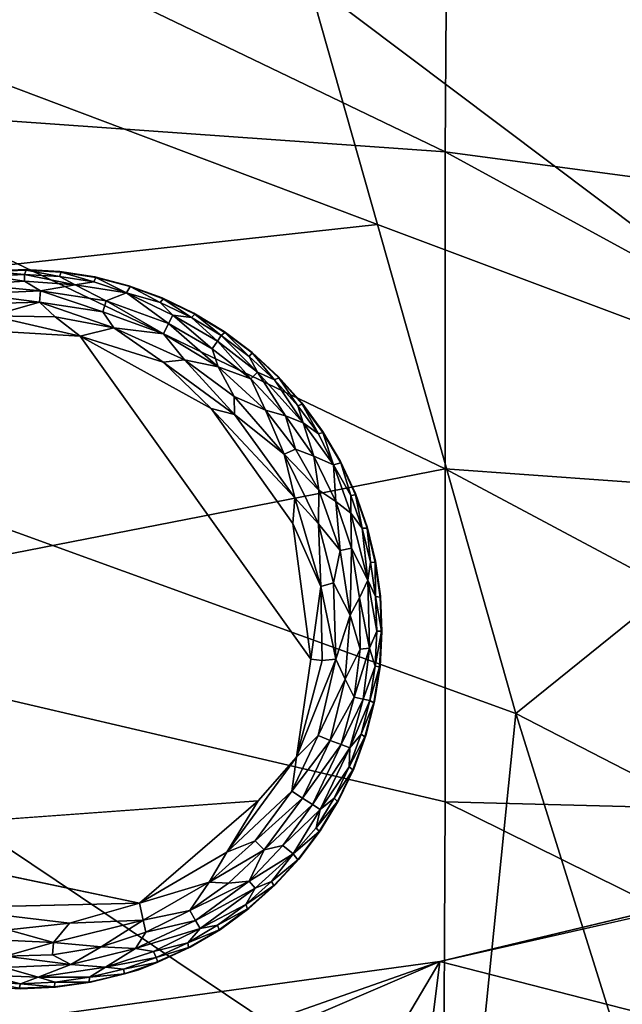
# Model space of a CAD drawing. Units: inches. Extents: x -18.6 to 18.8, y -34 to 22.9.
# Drawn here: x 11.8 to 13.8, y 11.5 to 14.7 of the extents above; entities that cross this region are included whole.
import ezdxf

# ---------------------------------------------------------------- set-up
doc = ezdxf.new("R2010")
doc.units = ezdxf.units.IN
doc.header["$MEASUREMENT"] = 0
doc.layers.add('SEAT-FABRIC', color=5, linetype='Continuous')
doc.layers.add('SEAT-LEG', color=5, linetype='Continuous')

msp = doc.modelspace()

# ---------------------------------------------------------------- linework, layer by layer
at = {"layer": 'SEAT-FABRIC'}
for points in [[(12.9778, 14.0575, 0.7471), (9.923, 13.723, 0.6451), (9.0108, 15.553, 0.7669)], [(9.0108, 15.553, 0.7669), (12.7508, 14.8572, 0.8798), (12.9778, 14.0575, 0.7471)], [(10.6491, 14.476, 27.4819), (13.2001, 14.2963, 26.9893), (10.6525, 15.5212, 27.2396)], [(13.2001, 14.2963, 26.9893), (13.2067, 15.2513, 26.7577), (10.6525, 15.5212, 27.2396)], [(13.2067, 15.2513, 26.7577), (13.2001, 14.2963, 26.9893), (15.3645, 14.0066, 26.3241)], [(15.3645, 14.0066, 26.3241), (15.3927, 14.7976, 26.1143), (13.2067, 15.2513, 26.7577)], [(14.5516, 14.7486, 1.3168), (14.6479, 13.4314, 0.8739), (12.7508, 14.8572, 0.8798)], [(14.6479, 13.4314, 0.8739), (12.9778, 14.0575, 0.7471), (12.7508, 14.8572, 0.8798)], [(10.6491, 14.476, 27.4819), (10.6474, 12.7566, 27.6647), (13.1997, 13.2548, 27.1303)], [(13.2001, 14.2963, 26.9893), (10.6491, 14.476, 27.4819), (13.1997, 13.2548, 27.1303)], [(13.1997, 13.2548, 27.1303), (15.3984, 13.0974, 26.4433), (13.2001, 14.2963, 26.9893)], [(15.3645, 14.0066, 26.3241), (13.2001, 14.2963, 26.9893), (15.3984, 13.0974, 26.4433)], [(12.9778, 14.0575, 0.7471), (13.4324, 12.4516, 0.6585), (9.923, 13.723, 0.6451)], [(14.6479, 13.4314, 0.8739), (13.4324, 12.4516, 0.6585), (12.9778, 14.0575, 0.7471)], [(9.923, 13.723, 0.6451), (13.4324, 12.4516, 0.6585), (12.9809, 8.0017, 0.7386)], [(14.824, 11.7346, 0.7376), (13.4324, 12.4516, 0.6585), (14.6479, 13.4314, 0.8739)], [(13.1994, 12.1608, 27.1743), (13.1997, 13.2548, 27.1303), (10.6474, 12.7566, 27.6647)], [(15.3554, 12.1048, 26.508), (13.1997, 13.2548, 27.1303), (13.1994, 12.1608, 27.1743)], [(15.3984, 13.0974, 26.4433), (13.1997, 13.2548, 27.1303), (15.3554, 12.1048, 26.508)], [(10.6474, 12.7566, 27.6647), (10.5988, 10.9387, 27.5752), (13.1947, 11.0491, 27.1154)], [(10.6474, 12.7566, 27.6647), (13.1947, 11.0491, 27.1154), (13.1994, 12.1608, 27.1743)], [(12.9809, 8.0017, 0.7386), (13.4324, 12.4516, 0.6585), (15.156, 6.9401, 0.8563)], [(15.156, 6.9401, 0.8563), (13.4324, 12.4516, 0.6585), (14.824, 11.7346, 0.7376)], [(15.3286, 11.1087, 26.4718), (13.1994, 12.1608, 27.1743), (13.1947, 11.0491, 27.1154)], [(15.3286, 11.1087, 26.4718), (15.3554, 12.1048, 26.508), (13.1994, 12.1608, 27.1743)], [(13.1819, 11.637, 22.3001), (14.3568, 11.9028, 22.3909), (13.0706, 10.7419, 22.448)], [(14.3568, 11.9028, 22.3909), (14.2072, 10.8179, 22.5905), (13.0706, 10.7419, 22.448)], [(14.3441, 11.3383, 22.0557), (14.3397, 11.9134, 22.3369), (13.1819, 11.637, 22.3001)], [(10.3154, 10.6289, 22.2051), (13.1819, 11.637, 22.3001), (11.789, 11.445, 22.2909)], [(13.1819, 11.637, 22.3001), (10.3154, 10.6289, 22.2051), (12.7476, 10.9024, 22.1104)], [(13.0706, 10.7419, 22.448), (10.9933, 10.6963, 22.3628), (13.1819, 11.637, 22.3001)], [(11.789, 11.445, 22.2909), (13.1819, 11.637, 22.3001), (10.9933, 10.6963, 22.3628)], [(12.7476, 10.9024, 22.1104), (14.3441, 11.3383, 22.0557), (13.1819, 11.637, 22.3001)]]:
    msp.add_3dface(points, dxfattribs=at)
for points, invisible_edges in [([(9.923, 13.723, 0.6451), (12.9809, 8.0017, 0.7386), (8.3023, 7.8992, 0.6823)], 12), ([(14.3397, 11.9134, 22.3369), (14.3568, 11.9028, 22.3909), (13.1819, 11.637, 22.3001)], 1)]:
    msp.add_3dface(points, dxfattribs=dict(at, invisible_edges=invisible_edges))
at = {"layer": 'SEAT-LEG'}
for points, invisible_edges in [([(10.6299, 12.7352, 1.378), (11.8039, 11.5471, 1.378), (11.8181, 13.9092, 1.378)], 15), ([(10.6299, 12.7352, 1.378), (11.8181, 13.9092, 1.378), (11.7023, 13.9042, 1.378)], 13), ([(12.9921, 12.721, 1.378), (11.8181, 13.9092, 1.378), (11.8039, 11.5471, 1.378)], 15), ([(11.8181, 13.9092, 1.378), (12.9921, 12.721, 1.378), (11.9338, 13.9028, 1.378)], 3), ([(12.0484, 13.8851, 1.378), (11.9338, 13.9028, 1.378), (12.9921, 12.721, 1.378)], 14), ([(12.9921, 12.721, 1.378), (12.1607, 13.8563, 1.378), (12.0484, 13.8851, 1.378)], 13), ([(12.1607, 13.8563, 1.378), (12.9921, 12.721, 1.378), (12.2696, 13.8166, 1.378)], 3), ([(12.2696, 13.8166, 1.378), (12.9921, 12.721, 1.378), (12.374, 13.7664, 1.378)], 3), ([(12.4731, 13.7062, 1.378), (12.374, 13.7664, 1.378), (12.9921, 12.721, 1.378)], 14), ([(12.7585, 12.6291, 0), (10.8429, 12.7104, 0.0004), (11.7593, 13.7043, 0.0014)], 15), ([(12.0005, 13.6901, 0.0014), (12.7585, 12.6291, 0), (11.7593, 13.7043, 0.0014)], 2), ([(12.4312, 13.4526, 0), (12.7585, 12.6291, 0), (12.0005, 13.6901, 0.0014)], 1), ([(12.9921, 12.721, 1.378), (12.5658, 13.6366, 1.378), (12.4731, 13.7062, 1.378)], 13), ([(12.9921, 12.721, 1.378), (12.6512, 13.5583, 1.378), (12.5658, 13.6366, 1.378)], 13), ([(12.9921, 12.721, 1.378), (12.7285, 13.4719, 1.378), (12.6512, 13.5583, 1.378)], 13), ([(12.9921, 12.721, 1.378), (12.797, 13.3784, 1.378), (12.7285, 13.4719, 1.378)], 13), ([(12.4312, 13.4526, 0), (12.6995, 13.0747, 0), (12.7585, 12.6291, 0)], 12), ([(12.9921, 12.721, 1.378), (12.856, 13.2786, 1.378), (12.797, 13.3784, 1.378)], 13), ([(12.856, 13.2786, 1.378), (12.9921, 12.721, 1.378), (12.9049, 13.1736, 1.378)], 3), ([(12.9433, 13.0642, 1.378), (12.9049, 13.1736, 1.378), (12.9921, 12.721, 1.378)], 14), ([(12.9921, 12.721, 1.378), (12.9708, 12.9516, 1.378), (12.9433, 13.0642, 1.378)], 13), ([(12.9921, 12.721, 1.378), (12.9871, 12.8368, 1.378), (12.9708, 12.9516, 1.378)], 12), ([(11.8039, 11.5471, 1.378), (10.6299, 12.7352, 1.378), (11.6882, 11.5534, 1.378)], 3), ([(10.8429, 12.7104, 0.0004), (12.7585, 12.6291, 0), (10.951, 12.2601, 0.0012)], 15), ([(11.9197, 11.552, 1.378), (12.9921, 12.721, 1.378), (11.8039, 11.5471, 1.378)], 3), ([(11.9197, 11.552, 1.378), (12.0345, 11.5684, 1.378), (12.9921, 12.721, 1.378)], 14), ([(12.0345, 11.5684, 1.378), (12.193, 11.6091, 1.378), (12.9921, 12.721, 1.378)], 14), ([(12.3615, 11.6832, 1.378), (12.9921, 12.721, 1.378), (12.193, 11.6091, 1.378)], 3), ([(12.4613, 11.7422, 1.378), (12.9921, 12.721, 1.378), (12.3615, 11.6832, 1.378)], 3), ([(12.4613, 11.7422, 1.378), (12.5548, 11.8106, 1.378), (12.9921, 12.721, 1.378)], 14), ([(12.6412, 11.888, 1.378), (12.9921, 12.721, 1.378), (12.5548, 11.8106, 1.378)], 3), ([(12.9921, 12.721, 1.378), (12.6412, 11.888, 1.378), (12.7195, 11.9734, 1.378)], 13), ([(12.9921, 12.721, 1.378), (12.7195, 11.9734, 1.378), (12.7891, 12.0661, 1.378)], 13), ([(12.8493, 12.1651, 1.378), (12.9921, 12.721, 1.378), (12.7891, 12.0661, 1.378)], 3), ([(12.8995, 12.2696, 1.378), (12.9921, 12.721, 1.378), (12.8493, 12.1651, 1.378)], 3), ([(12.9921, 12.721, 1.378), (12.8995, 12.2696, 1.378), (12.9392, 12.3785, 1.378)], 13), ([(12.9392, 12.3785, 1.378), (12.968, 12.4908, 1.378), (12.9921, 12.721, 1.378)], 14), ([(12.9857, 12.6053, 1.378), (12.9921, 12.721, 1.378), (12.968, 12.4908, 1.378)], 2), ([(10.951, 12.2601, 0.0012), (12.7585, 12.6291, 0), (12.5856, 12.1648, 0)], 15), ([(12.7112, 12.3082, 0.0032), (12.5856, 12.1648, 0), (12.7585, 12.6291, 0)], 2), ([(10.951, 12.2601, 0.0012), (12.5856, 12.1648, 0), (11.1036, 12.0568, 0.0009)], 13), ([(11.5422, 11.8131, 0), (11.1036, 12.0568, 0.0009), (12.195, 11.8282, 0.0011)], 1)]:
    msp.add_3dface(points, dxfattribs=dict(at, invisible_edges=invisible_edges))
for points in [[(11.7069, 13.9029, 0.1702), (11.7023, 13.9042, 1.378), (11.8181, 13.9092, 1.378)], [(11.8181, 13.9092, 1.378), (11.8226, 13.9075, 0.1702), (11.7069, 13.9029, 0.1702)], [(11.8226, 13.9075, 0.1702), (11.818, 13.8926, 0.1244), (11.7069, 13.9029, 0.1702)], [(11.8226, 13.9075, 0.1702), (11.9321, 13.8863, 0.1244), (11.818, 13.8926, 0.1244)], [(11.9338, 13.9028, 1.378), (11.8226, 13.9075, 0.1702), (11.8181, 13.9092, 1.378)], [(11.9381, 13.9007, 0.1702), (11.8226, 13.9075, 0.1702), (11.9338, 13.9028, 1.378)], [(11.9321, 13.8863, 0.1244), (11.8226, 13.9075, 0.1702), (11.9381, 13.9007, 0.1702)], [(11.8179, 13.8706, 0.0891), (11.6483, 13.8601, 0.0888), (11.7038, 13.8877, 0.1244)], [(11.818, 13.8926, 0.1244), (11.7038, 13.8877, 0.1244), (11.7069, 13.9029, 0.1702)], [(11.7038, 13.8877, 0.1244), (11.818, 13.8926, 0.1244), (11.8179, 13.8706, 0.0891)], [(11.8179, 13.8706, 0.0891), (11.818, 13.8926, 0.1244), (11.9839, 13.8586, 0.0888)], [(11.818, 13.8926, 0.1244), (11.9321, 13.8863, 0.1244), (11.9839, 13.8586, 0.0888)], [(12.0451, 13.8689, 0.1244), (11.9321, 13.8863, 0.1244), (11.9381, 13.9007, 0.1702)], [(11.9321, 13.8863, 0.1244), (12.0451, 13.8689, 0.1244), (11.9839, 13.8586, 0.0888)], [(11.9338, 13.9028, 1.378), (12.0484, 13.8851, 1.378), (11.9381, 13.9007, 0.1702)], [(11.9381, 13.9007, 0.1702), (12.0484, 13.8851, 1.378), (12.0524, 13.8826, 0.1702)], [(12.0524, 13.8826, 0.1702), (12.0451, 13.8689, 0.1244), (11.9381, 13.9007, 0.1702)], [(12.0524, 13.8826, 0.1702), (12.1522, 13.8325, 0.1063), (12.0451, 13.8689, 0.1244)], [(12.0484, 13.8851, 1.378), (12.1607, 13.8563, 1.378), (12.0524, 13.8826, 0.1702)], [(12.1644, 13.8533, 0.1702), (12.0524, 13.8826, 0.1702), (12.1607, 13.8563, 1.378)], [(12.1644, 13.8533, 0.1702), (12.1522, 13.8325, 0.1063), (12.0524, 13.8826, 0.1702)], [(11.8179, 13.8706, 0.0891), (11.8698, 13.8395, 0.0574), (11.6483, 13.8601, 0.0888)], [(11.8698, 13.8395, 0.0574), (11.6519, 13.8296, 0.0574), (11.6483, 13.8601, 0.0888)], [(11.8179, 13.8706, 0.0891), (11.9839, 13.8586, 0.0888), (11.8698, 13.8395, 0.0574)], [(12.0855, 13.8067, 0.0574), (11.8698, 13.8395, 0.0574), (11.9839, 13.8586, 0.0888)], [(11.9839, 13.8586, 0.0888), (12.0451, 13.8689, 0.1244), (12.1522, 13.8325, 0.1063)], [(11.9839, 13.8586, 0.0888), (12.1522, 13.8325, 0.1063), (12.0855, 13.8067, 0.0574)], [(12.1644, 13.8533, 0.1702), (12.2631, 13.8013, 0.1244), (12.1522, 13.8325, 0.1063)], [(12.1607, 13.8563, 1.378), (12.2696, 13.8166, 1.378), (12.1644, 13.8533, 0.1702)], [(12.1644, 13.8533, 0.1702), (12.2696, 13.8166, 1.378), (12.273, 13.8133, 0.1702)], [(12.2631, 13.8013, 0.1244), (12.1644, 13.8533, 0.1702), (12.273, 13.8133, 0.1702)], [(11.8698, 13.8395, 0.0574), (11.8671, 13.8017, 0.032), (11.6519, 13.8296, 0.0574)], [(11.8671, 13.8017, 0.032), (11.7122, 13.7977, 0.0322), (11.6519, 13.8296, 0.0574)], [(11.8698, 13.8395, 0.0574), (12.0754, 13.7702, 0.032), (11.8671, 13.8017, 0.032)], [(11.8698, 13.8395, 0.0574), (12.0855, 13.8067, 0.0574), (12.0754, 13.7702, 0.032)], [(12.1522, 13.8325, 0.1063), (12.2907, 13.7324, 0.0574), (12.0855, 13.8067, 0.0574)], [(12.1522, 13.8325, 0.1063), (12.3046, 13.7598, 0.0888), (12.2907, 13.7324, 0.0574)], [(12.1522, 13.8325, 0.1063), (12.2631, 13.8013, 0.1244), (12.3046, 13.7598, 0.0888)], [(12.273, 13.8133, 0.1702), (12.3661, 13.7518, 0.1244), (12.2631, 13.8013, 0.1244)], [(12.2696, 13.8166, 1.378), (12.374, 13.7664, 1.378), (12.273, 13.8133, 0.1702)], [(12.3772, 13.7628, 0.1702), (12.273, 13.8133, 0.1702), (12.374, 13.7664, 1.378)], [(12.3772, 13.7628, 0.1702), (12.3661, 13.7518, 0.1244), (12.273, 13.8133, 0.1702)], [(11.7095, 13.7577, 0.0136), (11.8671, 13.8017, 0.032), (11.9183, 13.7544, 0.0138)], [(11.7122, 13.7977, 0.0322), (11.8671, 13.8017, 0.032), (11.7095, 13.7577, 0.0136)], [(11.8671, 13.8017, 0.032), (12.0754, 13.7702, 0.032), (12.1112, 13.7182, 0.0136)], [(12.1112, 13.7182, 0.0136), (11.9183, 13.7544, 0.0138), (11.8671, 13.8017, 0.032)], [(12.0855, 13.8067, 0.0574), (12.2737, 13.6986, 0.032), (12.0754, 13.7702, 0.032)], [(12.0855, 13.8067, 0.0574), (12.2907, 13.7324, 0.0574), (12.2737, 13.6986, 0.032)], [(12.3661, 13.7518, 0.1244), (12.3046, 13.7598, 0.0888), (12.2631, 13.8013, 0.1244)], [(11.7095, 13.7577, 0.0136), (11.9183, 13.7544, 0.0138), (12.0005, 13.6901, 0.0014)], [(11.7593, 13.7043, 0.0014), (11.7095, 13.7577, 0.0136), (12.0005, 13.6901, 0.0014)], [(11.9183, 13.7544, 0.0138), (12.1112, 13.7182, 0.0136), (12.0005, 13.6901, 0.0014)], [(12.0754, 13.7702, 0.032), (12.2737, 13.6986, 0.032), (12.1112, 13.7182, 0.0136)], [(12.4343, 13.6489, 0.0577), (12.2907, 13.7324, 0.0574), (12.3046, 13.7598, 0.0888)], [(12.3046, 13.7598, 0.0888), (12.4515, 13.6743, 0.0891), (12.4343, 13.6489, 0.0577)], [(12.4515, 13.6743, 0.0891), (12.3046, 13.7598, 0.0888), (12.3661, 13.7518, 0.1244)], [(12.3661, 13.7518, 0.1244), (12.3772, 13.7628, 0.1702), (12.4638, 13.6925, 0.1244)], [(12.3661, 13.7518, 0.1244), (12.4638, 13.6925, 0.1244), (12.4515, 13.6743, 0.0891)], [(12.374, 13.7664, 1.378), (12.4731, 13.7062, 1.378), (12.3772, 13.7628, 0.1702)], [(12.4638, 13.6925, 0.1244), (12.3772, 13.7628, 0.1702), (12.4758, 13.7023, 0.1702)], [(12.3772, 13.7628, 0.1702), (12.4731, 13.7062, 1.378), (12.4758, 13.7023, 0.1702)], [(12.1112, 13.7182, 0.0136), (12.2726, 13.6049, 0.0033), (12.0005, 13.6901, 0.0014)], [(12.2737, 13.6986, 0.032), (12.3435, 13.6131, 0.0137), (12.1112, 13.7182, 0.0136)], [(12.1112, 13.7182, 0.0136), (12.3435, 13.6131, 0.0137), (12.2726, 13.6049, 0.0033)], [(12.2737, 13.6986, 0.032), (12.2907, 13.7324, 0.0574), (12.4541, 13.5897, 0.032)], [(12.2907, 13.7324, 0.0574), (12.4343, 13.6489, 0.0577), (12.4541, 13.5897, 0.032)], [(12.0005, 13.6901, 0.0014), (12.2726, 13.6049, 0.0033), (12.4312, 13.4526, 0)], [(12.2737, 13.6986, 0.032), (12.4541, 13.5897, 0.032), (12.3435, 13.6131, 0.0137)], [(12.4638, 13.6925, 0.1244), (12.5828, 13.5721, 0.0888), (12.4515, 13.6743, 0.0891)], [(12.5552, 13.6239, 0.1244), (12.4638, 13.6925, 0.1244), (12.4758, 13.7023, 0.1702)], [(12.5552, 13.6239, 0.1244), (12.5828, 13.5721, 0.0888), (12.4638, 13.6925, 0.1244)], [(12.4731, 13.7062, 1.378), (12.5658, 13.6366, 1.378), (12.5656, 13.6358, 0.1738)], [(12.4731, 13.7062, 1.378), (12.5656, 13.6358, 0.1738), (12.4758, 13.7023, 0.1702)], [(12.5552, 13.6239, 0.1244), (12.4758, 13.7023, 0.1702), (12.5656, 13.6358, 0.1738)], [(12.4515, 13.6743, 0.0891), (12.5615, 13.5499, 0.0574), (12.4343, 13.6489, 0.0577)], [(12.4343, 13.6489, 0.0577), (12.5615, 13.5499, 0.0574), (12.4541, 13.5897, 0.032)], [(12.5615, 13.5499, 0.0574), (12.4515, 13.6743, 0.0891), (12.5828, 13.5721, 0.0888)], [(12.6394, 13.5466, 0.1244), (12.5552, 13.6239, 0.1244), (12.5656, 13.6358, 0.1738)], [(12.6394, 13.5466, 0.1244), (12.5828, 13.5721, 0.0888), (12.5552, 13.6239, 0.1244)], [(12.6512, 13.5583, 1.378), (12.5656, 13.6358, 0.1738), (12.5658, 13.6366, 1.378)], [(12.5656, 13.6358, 0.1738), (12.6512, 13.5583, 1.378), (12.6531, 13.5539, 0.1702)], [(12.6531, 13.5539, 0.1702), (12.6394, 13.5466, 0.1244), (12.5656, 13.6358, 0.1738)], [(12.5073, 13.4332, 0.0033), (12.2726, 13.6049, 0.0033), (12.3435, 13.6131, 0.0137)], [(12.2726, 13.6049, 0.0033), (12.5073, 13.4332, 0.0033), (12.4312, 13.4526, 0)], [(12.4541, 13.5897, 0.032), (12.5059, 13.4922, 0.0137), (12.3435, 13.6131, 0.0137)], [(12.3435, 13.6131, 0.0137), (12.5059, 13.4922, 0.0137), (12.5073, 13.4332, 0.0033)], [(12.6098, 13.4477, 0.032), (12.5059, 13.4922, 0.0137), (12.4541, 13.5897, 0.032)], [(12.5615, 13.5499, 0.0574), (12.6098, 13.4477, 0.032), (12.4541, 13.5897, 0.032)], [(12.5828, 13.5721, 0.0888), (12.6748, 13.4284, 0.0577), (12.5615, 13.5499, 0.0574)], [(12.6098, 13.4477, 0.032), (12.5615, 13.5499, 0.0574), (12.6748, 13.4284, 0.0577)], [(12.5828, 13.5721, 0.0888), (12.6394, 13.5466, 0.1244), (12.7326, 13.4053, 0.0888)], [(12.5828, 13.5721, 0.0888), (12.7326, 13.4053, 0.0888), (12.6748, 13.4284, 0.0577)], [(12.6394, 13.5466, 0.1244), (12.6531, 13.5539, 0.1702), (12.7156, 13.4615, 0.1244)], [(12.6512, 13.5583, 1.378), (12.7285, 13.4719, 1.378), (12.6531, 13.5539, 0.1702)], [(12.73, 13.4674, 0.1702), (12.6531, 13.5539, 0.1702), (12.7285, 13.4719, 1.378)], [(12.6531, 13.5539, 0.1702), (12.73, 13.4674, 0.1702), (12.7156, 13.4615, 0.1244)], [(12.6394, 13.5466, 0.1244), (12.7156, 13.4615, 0.1244), (12.7326, 13.4053, 0.0888)], [(12.5059, 13.4922, 0.0137), (12.6098, 13.4477, 0.032), (12.6711, 13.303, 0.0136)], [(12.5059, 13.4922, 0.0137), (12.6711, 13.303, 0.0136), (12.5073, 13.4332, 0.0033)], [(12.73, 13.4674, 0.1702), (12.7832, 13.3693, 0.1244), (12.7156, 13.4615, 0.1244)], [(12.7156, 13.4615, 0.1244), (12.7832, 13.3693, 0.1244), (12.7326, 13.4053, 0.0888)], [(12.7285, 13.4719, 1.378), (12.797, 13.3784, 1.378), (12.73, 13.4674, 0.1702)], [(12.73, 13.4674, 0.1702), (12.797, 13.3784, 1.378), (12.798, 13.3737, 0.1702)], [(12.73, 13.4674, 0.1702), (12.798, 13.3737, 0.1702), (12.7832, 13.3693, 0.1244)], [(12.4312, 13.4526, 0), (12.7058, 13.16, 0.0033), (12.6995, 13.0747, 0)], [(12.5073, 13.4332, 0.0033), (12.7058, 13.16, 0.0033), (12.4312, 13.4526, 0)], [(12.5073, 13.4332, 0.0033), (12.6711, 13.303, 0.0136), (12.7058, 13.16, 0.0033)], [(12.6711, 13.303, 0.0136), (12.6098, 13.4477, 0.032), (12.7077, 13.3195, 0.0322)], [(12.6098, 13.4477, 0.032), (12.6748, 13.4284, 0.0577), (12.7077, 13.3195, 0.0322)], [(12.6748, 13.4284, 0.0577), (12.7326, 13.4053, 0.0888), (12.7678, 13.2967, 0.0574)], [(12.7678, 13.2967, 0.0574), (12.7077, 13.3195, 0.0322), (12.6748, 13.4284, 0.0577)], [(12.8332, 13.2678, 0.1063), (12.7678, 13.2967, 0.0574), (12.7326, 13.4053, 0.0888)], [(12.8332, 13.2678, 0.1063), (12.7326, 13.4053, 0.0888), (12.7832, 13.3693, 0.1244)], [(12.7832, 13.3693, 0.1244), (12.798, 13.3737, 0.1702), (12.8332, 13.2678, 0.1063)], [(12.797, 13.3784, 1.378), (12.856, 13.2786, 1.378), (12.798, 13.3737, 0.1702)], [(12.798, 13.3737, 0.1702), (12.8566, 13.2739, 0.1702), (12.8332, 13.2678, 0.1063)], [(12.8566, 13.2739, 0.1702), (12.798, 13.3737, 0.1702), (12.856, 13.2786, 1.378)], [(12.7843, 13.1848, 0.032), (12.6711, 13.303, 0.0136), (12.7077, 13.3195, 0.0322)], [(12.7843, 13.1848, 0.032), (12.784, 13.0744, 0.0137), (12.6711, 13.303, 0.0136)], [(12.6711, 13.303, 0.0136), (12.784, 13.0744, 0.0137), (12.7058, 13.16, 0.0033)], [(12.7678, 13.2967, 0.0574), (12.7843, 13.1848, 0.032), (12.7077, 13.3195, 0.0322)], [(12.8408, 13.1475, 0.0577), (12.7678, 13.2967, 0.0574), (12.8332, 13.2678, 0.1063)], [(12.7843, 13.1848, 0.032), (12.7678, 13.2967, 0.0574), (12.8408, 13.1475, 0.0577)], [(12.8332, 13.2678, 0.1063), (12.8566, 13.2739, 0.1702), (12.8896, 13.1673, 0.1244)], [(12.8332, 13.2678, 0.1063), (12.8895, 13.1086, 0.0888), (12.8408, 13.1475, 0.0577)], [(12.8896, 13.1673, 0.1244), (12.8895, 13.1086, 0.0888), (12.8332, 13.2678, 0.1063)], [(12.856, 13.2786, 1.378), (12.9049, 13.1736, 1.378), (12.8566, 13.2739, 0.1702)], [(12.8566, 13.2739, 0.1702), (12.9049, 13.1736, 1.378), (12.905, 13.1688, 0.1702)], [(12.8566, 13.2739, 0.1702), (12.905, 13.1688, 0.1702), (12.8896, 13.1673, 0.1244)], [(12.7843, 13.1848, 0.032), (12.8547, 12.9861, 0.032), (12.784, 13.0744, 0.0137)], [(12.7843, 13.1848, 0.032), (12.8408, 13.1475, 0.0577), (12.8547, 12.9861, 0.032)], [(12.8895, 13.1086, 0.0888), (12.8896, 13.1673, 0.1244), (12.9274, 13.0595, 0.1244)], [(12.8896, 13.1673, 0.1244), (12.905, 13.1688, 0.1702), (12.9274, 13.0595, 0.1244)], [(12.9049, 13.1736, 1.378), (12.9433, 13.0642, 1.378), (12.905, 13.1688, 0.1702)], [(12.9429, 13.0594, 0.1702), (12.905, 13.1688, 0.1702), (12.9433, 13.0642, 1.378)], [(12.905, 13.1688, 0.1702), (12.9429, 13.0594, 0.1702), (12.9274, 13.0595, 0.1244)], [(12.7058, 13.16, 0.0033), (12.7907, 12.8681, 0.0033), (12.6995, 13.0747, 0)], [(12.7907, 12.8681, 0.0033), (12.7058, 13.16, 0.0033), (12.784, 13.0744, 0.0137)], [(12.8408, 13.1475, 0.0577), (12.8895, 13.1086, 0.0888), (12.8916, 12.9945, 0.0574)], [(12.8916, 12.9945, 0.0574), (12.8547, 12.9861, 0.032), (12.8408, 13.1475, 0.0577)], [(12.9455, 12.8895, 0.0917), (12.8916, 12.9945, 0.0574), (12.8895, 13.1086, 0.0888)], [(12.8895, 13.1086, 0.0888), (12.9274, 13.0595, 0.1244), (12.9455, 12.8895, 0.0917)], [(12.6995, 13.0747, 0), (12.7907, 12.8681, 0.0033), (12.7585, 12.6291, 0)], [(12.8331, 12.8808, 0.014), (12.7907, 12.8681, 0.0033), (12.784, 13.0744, 0.0137)], [(12.784, 13.0744, 0.0137), (12.8547, 12.9861, 0.032), (12.8331, 12.8808, 0.014)], [(12.9274, 13.0595, 0.1244), (12.9429, 13.0594, 0.1702), (12.9545, 12.9485, 0.1244)], [(12.9455, 12.8895, 0.0917), (12.9274, 13.0595, 0.1244), (12.9545, 12.9485, 0.1244)], [(12.9433, 13.0642, 1.378), (12.9708, 12.9516, 1.378), (12.9429, 13.0594, 0.1702)], [(12.9429, 13.0594, 0.1702), (12.9708, 12.9516, 1.378), (12.97, 12.9469, 0.1702)], [(12.9429, 13.0594, 0.1702), (12.97, 12.9469, 0.1702), (12.9545, 12.9485, 0.1244)], [(12.8873, 12.7745, 0.0332), (12.8331, 12.8808, 0.014), (12.8547, 12.9861, 0.032)], [(12.8873, 12.7745, 0.0332), (12.8547, 12.9861, 0.032), (12.8916, 12.9945, 0.0574)], [(12.8916, 12.9945, 0.0574), (12.9182, 12.8305, 0.0577), (12.8873, 12.7745, 0.0332)], [(12.8916, 12.9945, 0.0574), (12.9455, 12.8895, 0.0917), (12.9182, 12.8305, 0.0577)], [(12.9545, 12.9485, 0.1244), (12.9706, 12.8353, 0.1244), (12.9455, 12.8895, 0.0917)], [(12.9706, 12.8353, 0.1244), (12.9545, 12.9485, 0.1244), (12.97, 12.9469, 0.1702)], [(12.9708, 12.9516, 1.378), (12.9871, 12.8368, 1.378), (12.97, 12.9469, 0.1702)], [(12.97, 12.9469, 0.1702), (12.9858, 12.8336, 0.1714), (12.9706, 12.8353, 0.1244)], [(12.9858, 12.8336, 0.1714), (12.97, 12.9469, 0.1702), (12.9871, 12.8368, 1.378)], [(12.8331, 12.8808, 0.014), (12.8401, 12.6294, 0.0133), (12.7907, 12.8681, 0.0033)], [(12.8401, 12.6294, 0.0133), (12.8331, 12.8808, 0.014), (12.8873, 12.7745, 0.0332)], [(12.9182, 12.8305, 0.0577), (12.9455, 12.8895, 0.0917), (12.9508, 12.6653, 0.0863)], [(12.9508, 12.6653, 0.0863), (12.9455, 12.8895, 0.0917), (12.9755, 12.7211, 0.1244)], [(12.9755, 12.7211, 0.1244), (12.9455, 12.8895, 0.0917), (12.9706, 12.8353, 0.1244)], [(12.7907, 12.8681, 0.0033), (12.7952, 12.6252, 0.0031), (12.7585, 12.6291, 0)], [(12.7907, 12.8681, 0.0033), (12.8401, 12.6294, 0.0133), (12.7952, 12.6252, 0.0031)], [(12.9182, 12.8305, 0.0577), (12.9208, 12.6625, 0.0566), (12.8873, 12.7745, 0.0332)], [(12.9208, 12.6625, 0.0566), (12.9182, 12.8305, 0.0577), (12.9508, 12.6653, 0.0863)], [(12.9706, 12.8353, 0.1244), (12.99, 12.7211, 0.1679), (12.9755, 12.7211, 0.1244)], [(12.9858, 12.8336, 0.1714), (12.99, 12.7211, 0.1679), (12.9706, 12.8353, 0.1244)], [(12.9871, 12.8368, 1.378), (12.9921, 12.721, 1.378), (12.9858, 12.8336, 0.1714)], [(12.99, 12.7211, 0.1679), (12.9858, 12.8336, 0.1714), (12.9921, 12.721, 1.378)], [(12.8873, 12.7745, 0.0332), (12.8716, 12.5643, 0.031), (12.8401, 12.6294, 0.0133)], [(12.8716, 12.5643, 0.031), (12.8873, 12.7745, 0.0332), (12.9208, 12.6625, 0.0566)], [(12.9508, 12.6653, 0.0863), (12.9755, 12.7211, 0.1244), (12.9692, 12.607, 0.1244)], [(12.9842, 12.604, 0.1713), (12.9692, 12.607, 0.1244), (12.99, 12.7211, 0.1679)], [(12.9755, 12.7211, 0.1244), (12.99, 12.7211, 0.1679), (12.9692, 12.607, 0.1244)], [(12.9921, 12.721, 1.378), (12.9842, 12.604, 0.1713), (12.99, 12.7211, 0.1679)], [(12.9921, 12.721, 1.378), (12.9857, 12.6053, 1.378), (12.9842, 12.604, 0.1713)], [(12.9208, 12.6625, 0.0566), (12.9003, 12.5047, 0.0577), (12.8716, 12.5643, 0.031)], [(12.9508, 12.6653, 0.0863), (12.9302, 12.4985, 0.0891), (12.9003, 12.5047, 0.0577)], [(12.9508, 12.6653, 0.0863), (12.9003, 12.5047, 0.0577), (12.9208, 12.6625, 0.0566)], [(12.9692, 12.607, 0.1244), (12.9302, 12.4985, 0.0891), (12.9508, 12.6653, 0.0863)], [(12.7952, 12.6252, 0.0031), (12.8401, 12.6294, 0.0133), (12.7112, 12.3082, 0.0032)], [(12.8401, 12.6294, 0.0133), (12.7828, 12.3786, 0.0137), (12.7112, 12.3082, 0.0032)], [(12.7952, 12.6252, 0.0031), (12.7112, 12.3082, 0.0032), (12.7585, 12.6291, 0)], [(12.8716, 12.5643, 0.031), (12.7828, 12.3786, 0.0137), (12.8401, 12.6294, 0.0133)], [(12.9692, 12.607, 0.1244), (12.9518, 12.4941, 0.1244), (12.9302, 12.4985, 0.0891)], [(12.9842, 12.604, 0.1713), (12.9518, 12.4941, 0.1244), (12.9692, 12.607, 0.1244)], [(12.9654, 12.4867, 0.1702), (12.9518, 12.4941, 0.1244), (12.9842, 12.604, 0.1713)], [(12.968, 12.4908, 1.378), (12.9654, 12.4867, 0.1702), (12.9842, 12.604, 0.1713)], [(12.9857, 12.6053, 1.378), (12.968, 12.4908, 1.378), (12.9842, 12.604, 0.1713)], [(12.8221, 12.3629, 0.032), (12.7828, 12.3786, 0.0137), (12.8716, 12.5643, 0.031)], [(12.8221, 12.3629, 0.032), (12.8716, 12.5643, 0.031), (12.9003, 12.5047, 0.0577)], [(12.9003, 12.5047, 0.0577), (12.8575, 12.3492, 0.0574), (12.8221, 12.3629, 0.032)], [(12.9302, 12.4985, 0.0891), (12.8575, 12.3492, 0.0574), (12.9003, 12.5047, 0.0577)], [(12.8575, 12.3492, 0.0574), (12.9302, 12.4985, 0.0891), (12.8861, 12.3381, 0.0888)], [(12.9518, 12.4941, 0.1244), (12.8861, 12.3381, 0.0888), (12.9302, 12.4985, 0.0891)], [(12.9518, 12.4941, 0.1244), (12.9233, 12.3834, 0.1244), (12.8861, 12.3381, 0.0888)], [(12.9654, 12.4867, 0.1702), (12.9233, 12.3834, 0.1244), (12.9518, 12.4941, 0.1244)], [(12.9233, 12.3834, 0.1244), (12.9654, 12.4867, 0.1702), (12.9362, 12.3747, 0.1702)], [(12.9654, 12.4867, 0.1702), (12.9392, 12.3785, 1.378), (12.9362, 12.3747, 0.1702)], [(12.968, 12.4908, 1.378), (12.9392, 12.3785, 1.378), (12.9654, 12.4867, 0.1702)], [(12.7828, 12.3786, 0.0137), (12.6959, 12.1957, 0.0137), (12.7112, 12.3082, 0.0032)], [(12.7828, 12.3786, 0.0137), (12.8221, 12.3629, 0.032), (12.6959, 12.1957, 0.0137)], [(12.8221, 12.3629, 0.032), (12.7314, 12.1726, 0.032), (12.6959, 12.1957, 0.0137)], [(12.8221, 12.3629, 0.032), (12.8575, 12.3492, 0.0574), (12.7314, 12.1726, 0.032)], [(12.8861, 12.3381, 0.0888), (12.9233, 12.3834, 0.1244), (12.8842, 12.276, 0.1244)], [(12.9362, 12.3747, 0.1702), (12.8842, 12.276, 0.1244), (12.9233, 12.3834, 0.1244)], [(12.8962, 12.2661, 0.1702), (12.8842, 12.276, 0.1244), (12.9362, 12.3747, 0.1702)], [(12.8995, 12.2696, 1.378), (12.8962, 12.2661, 0.1702), (12.9362, 12.3747, 0.1702)], [(12.9392, 12.3785, 1.378), (12.8995, 12.2696, 1.378), (12.9362, 12.3747, 0.1702)], [(12.8575, 12.3492, 0.0574), (12.7634, 12.1524, 0.0574), (12.7314, 12.1726, 0.032)], [(12.7634, 12.1524, 0.0574), (12.8575, 12.3492, 0.0574), (12.8861, 12.3381, 0.0888)], [(12.8861, 12.3381, 0.0888), (12.7893, 12.1358, 0.0888), (12.7634, 12.1524, 0.0574)], [(12.7893, 12.1358, 0.0888), (12.8861, 12.3381, 0.0888), (12.8842, 12.276, 0.1244)], [(12.6959, 12.1957, 0.0137), (12.482, 11.9956, 0.0032), (12.7112, 12.3082, 0.0032)], [(12.7112, 12.3082, 0.0032), (12.482, 11.9956, 0.0032), (12.5856, 12.1648, 0)], [(12.8842, 12.276, 0.1244), (12.8347, 12.173, 0.1244), (12.7893, 12.1358, 0.0888)], [(12.8842, 12.276, 0.1244), (12.8962, 12.2661, 0.1702), (12.8347, 12.173, 0.1244)], [(12.8347, 12.173, 0.1244), (12.8962, 12.2661, 0.1702), (12.8457, 12.162, 0.1702)], [(12.8493, 12.1651, 1.378), (12.8457, 12.162, 0.1702), (12.8962, 12.2661, 0.1702)], [(12.8995, 12.2696, 1.378), (12.8493, 12.1651, 1.378), (12.8962, 12.2661, 0.1702)], [(12.6959, 12.1957, 0.0137), (12.5751, 12.0333, 0.0137), (12.482, 11.9956, 0.0032)], [(12.5751, 12.0333, 0.0137), (12.6959, 12.1957, 0.0137), (12.7314, 12.1726, 0.032)], [(12.5856, 12.1648, 0), (12.195, 11.8282, 0.0011), (11.1036, 12.0568, 0.0009)], [(12.5856, 12.1648, 0), (12.482, 11.9956, 0.0032), (12.195, 11.8282, 0.0011)], [(12.7314, 12.1726, 0.032), (12.6054, 12.0038, 0.032), (12.5751, 12.0333, 0.0137)], [(12.7634, 12.1524, 0.0574), (12.6054, 12.0038, 0.032), (12.7314, 12.1726, 0.032)], [(12.7754, 12.0754, 0.1244), (12.8347, 12.173, 0.1244), (12.8457, 12.162, 0.1702)], [(12.7754, 12.0754, 0.1244), (12.7893, 12.1358, 0.0888), (12.8347, 12.173, 0.1244)], [(12.7754, 12.0754, 0.1244), (12.8457, 12.162, 0.1702), (12.7852, 12.0633, 0.1702)], [(12.8457, 12.162, 0.1702), (12.7891, 12.0661, 1.378), (12.7852, 12.0633, 0.1702)], [(12.8493, 12.1651, 1.378), (12.7891, 12.0661, 1.378), (12.8457, 12.162, 0.1702)], [(12.7634, 12.1524, 0.0574), (12.6663, 12.0176, 0.0577), (12.6054, 12.0038, 0.032)], [(12.7634, 12.1524, 0.0574), (12.7893, 12.1358, 0.0888), (12.6663, 12.0176, 0.0577)], [(12.7893, 12.1358, 0.0888), (12.7008, 11.9903, 0.1063), (12.6663, 12.0176, 0.0577)], [(12.7893, 12.1358, 0.0888), (12.7754, 12.0754, 0.1244), (12.7008, 11.9903, 0.1063)], [(12.7008, 11.9903, 0.1063), (12.7754, 12.0754, 0.1244), (12.7852, 12.0633, 0.1702)], [(12.7153, 11.971, 0.1702), (12.7008, 11.9903, 0.1063), (12.7852, 12.0633, 0.1702)], [(12.7852, 12.0633, 0.1702), (12.7195, 11.9734, 1.378), (12.7153, 11.971, 0.1702)], [(12.7891, 12.0661, 1.378), (12.7195, 11.9734, 1.378), (12.7852, 12.0633, 0.1702)], [(12.5751, 12.0333, 0.0137), (12.4248, 11.8976, 0.0137), (12.482, 11.9956, 0.0032)], [(12.6054, 12.0038, 0.032), (12.4248, 11.8976, 0.0137), (12.5751, 12.0333, 0.0137)], [(12.4248, 11.8976, 0.0137), (12.6054, 12.0038, 0.032), (12.4874, 11.8937, 0.0322)], [(12.6054, 12.0038, 0.032), (12.5553, 11.9007, 0.0574), (12.4874, 11.8937, 0.0322)], [(12.7008, 11.9903, 0.1063), (12.5553, 11.9007, 0.0574), (12.6663, 12.0176, 0.0577)], [(12.5553, 11.9007, 0.0574), (12.6054, 12.0038, 0.032), (12.6663, 12.0176, 0.0577)], [(12.4248, 11.8976, 0.0137), (12.195, 11.8282, 0.0011), (12.482, 11.9956, 0.0032)], [(12.7008, 11.9903, 0.1063), (12.5752, 11.8774, 0.0888), (12.5553, 11.9007, 0.0574)], [(12.7008, 11.9903, 0.1063), (12.6295, 11.8998, 0.1244), (12.5752, 11.8774, 0.0888)], [(12.6295, 11.8998, 0.1244), (12.7008, 11.9903, 0.1063), (12.7153, 11.971, 0.1702)], [(12.7153, 11.971, 0.1702), (12.6368, 11.886, 0.1702), (12.6295, 11.8998, 0.1244)], [(12.7153, 11.971, 0.1702), (12.6412, 11.888, 1.378), (12.6368, 11.886, 0.1702)], [(12.7195, 11.9734, 1.378), (12.6412, 11.888, 1.378), (12.7153, 11.971, 0.1702)], [(12.4874, 11.8937, 0.0322), (12.5553, 11.9007, 0.0574), (12.3609, 11.8043, 0.032)], [(12.3609, 11.8043, 0.032), (12.5553, 11.9007, 0.0574), (12.3796, 11.7714, 0.0574)], [(12.5553, 11.9007, 0.0574), (12.5752, 11.8774, 0.0888), (12.3796, 11.7714, 0.0574)], [(12.4248, 11.8976, 0.0137), (12.2071, 11.7724, 0.0136), (12.195, 11.8282, 0.0011)], [(12.2071, 11.7724, 0.0136), (12.4248, 11.8976, 0.0137), (12.3609, 11.8043, 0.032)], [(12.4248, 11.8976, 0.0137), (12.4874, 11.8937, 0.0322), (12.3609, 11.8043, 0.032)], [(12.3946, 11.7446, 0.0888), (12.3796, 11.7714, 0.0574), (12.5752, 11.8774, 0.0888)], [(12.3946, 11.7446, 0.0888), (12.5752, 11.8774, 0.0888), (12.5444, 11.8235, 0.1244)], [(12.6295, 11.8998, 0.1244), (12.5444, 11.8235, 0.1244), (12.5752, 11.8774, 0.0888)], [(12.6295, 11.8998, 0.1244), (12.6368, 11.886, 0.1702), (12.5444, 11.8235, 0.1244)], [(12.6368, 11.886, 0.1702), (12.5502, 11.8092, 0.1702), (12.5444, 11.8235, 0.1244)], [(12.5502, 11.8092, 0.1702), (12.6368, 11.886, 0.1702), (12.5548, 11.8106, 1.378)], [(12.6412, 11.888, 1.378), (12.5548, 11.8106, 1.378), (12.6368, 11.886, 0.1702)], [(11.5422, 11.8131, 0), (12.195, 11.8282, 0.0011), (11.9658, 11.7623, 0.0015)], [(11.7635, 11.7404, 0.0033), (11.5422, 11.8131, 0), (11.9658, 11.7623, 0.0015)], [(11.9658, 11.7623, 0.0015), (12.195, 11.8282, 0.0011), (12.2071, 11.7724, 0.0136)], [(12.2071, 11.7724, 0.0136), (12.3609, 11.8043, 0.032), (12.2161, 11.7333, 0.0322)], [(12.3609, 11.8043, 0.032), (12.3796, 11.7714, 0.0574), (12.2161, 11.7333, 0.0322)], [(12.5444, 11.8235, 0.1244), (12.4522, 11.756, 0.1244), (12.3946, 11.7446, 0.0888)], [(12.4522, 11.756, 0.1244), (12.5444, 11.8235, 0.1244), (12.5502, 11.8092, 0.1702)], [(12.5502, 11.8092, 0.1702), (12.4566, 11.7411, 0.1702), (12.4522, 11.756, 0.1244)], [(12.4613, 11.7422, 1.378), (12.4566, 11.7411, 0.1702), (12.5502, 11.8092, 0.1702)], [(12.5548, 11.8106, 1.378), (12.4613, 11.7422, 1.378), (12.5502, 11.8092, 0.1702)], [(12.2071, 11.7724, 0.0136), (12.0691, 11.6845, 0.032), (11.9126, 11.6986, 0.0136)], [(12.2071, 11.7724, 0.0136), (11.9126, 11.6986, 0.0136), (11.9658, 11.7623, 0.0015)], [(12.2071, 11.7724, 0.0136), (12.2161, 11.7333, 0.0322), (12.0691, 11.6845, 0.032)], [(12.3796, 11.7714, 0.0574), (12.3946, 11.7446, 0.0888), (12.182, 11.6789, 0.0574)], [(12.2161, 11.7333, 0.0322), (12.3796, 11.7714, 0.0574), (12.182, 11.6789, 0.0574)], [(11.9126, 11.6986, 0.0136), (11.6093, 11.7134, 0.0136), (11.7635, 11.7404, 0.0033)], [(11.7635, 11.7404, 0.0033), (11.9658, 11.7623, 0.0015), (11.9126, 11.6986, 0.0136)], [(12.182, 11.6789, 0.0574), (12.3946, 11.7446, 0.0888), (12.2419, 11.67, 0.0891)], [(12.2419, 11.67, 0.0891), (12.3946, 11.7446, 0.0888), (12.3538, 11.6978, 0.1244)], [(12.4522, 11.756, 0.1244), (12.4566, 11.7411, 0.1702), (12.3538, 11.6978, 0.1244)], [(12.3538, 11.6978, 0.1244), (12.3946, 11.7446, 0.0888), (12.4522, 11.756, 0.1244)], [(12.4566, 11.7411, 0.1702), (12.3568, 11.6826, 0.1702), (12.3538, 11.6978, 0.1244)], [(12.4566, 11.7411, 0.1702), (12.3615, 11.6832, 1.378), (12.3568, 11.6826, 0.1702)], [(12.4613, 11.7422, 1.378), (12.3615, 11.6832, 1.378), (12.4566, 11.7411, 0.1702)], [(11.9126, 11.6986, 0.0136), (11.755, 11.6545, 0.032), (11.6093, 11.7134, 0.0136)], [(12.2161, 11.7333, 0.0322), (12.182, 11.6789, 0.0574), (12.0691, 11.6845, 0.032)], [(11.9099, 11.6586, 0.0322), (11.755, 11.6545, 0.032), (11.9126, 11.6986, 0.0136)], [(11.9126, 11.6986, 0.0136), (12.0691, 11.6845, 0.032), (11.9099, 11.6586, 0.0322)], [(11.9099, 11.6586, 0.0322), (12.0691, 11.6845, 0.032), (11.9701, 11.6267, 0.0574)], [(12.0691, 11.6845, 0.032), (12.182, 11.6789, 0.0574), (11.9701, 11.6267, 0.0574)], [(11.9701, 11.6267, 0.0574), (12.182, 11.6789, 0.0574), (12.0839, 11.6176, 0.0888)], [(12.182, 11.6789, 0.0574), (12.2419, 11.67, 0.0891), (12.0839, 11.6176, 0.0888)], [(12.2558, 11.6348, 0.1738), (12.3615, 11.6832, 1.378), (12.193, 11.6091, 1.378)], [(12.3538, 11.6978, 0.1244), (12.2502, 11.6496, 0.1244), (12.2419, 11.67, 0.0891)], [(12.2502, 11.6496, 0.1244), (12.3538, 11.6978, 0.1244), (12.3568, 11.6826, 0.1702)], [(12.3568, 11.6826, 0.1702), (12.2558, 11.6348, 0.1738), (12.2502, 11.6496, 0.1244)], [(12.3615, 11.6832, 1.378), (12.2558, 11.6348, 0.1738), (12.3568, 11.6826, 0.1702)], [(11.755, 11.6545, 0.032), (11.9701, 11.6267, 0.0574), (11.7522, 11.6168, 0.0574)], [(11.755, 11.6545, 0.032), (11.9099, 11.6586, 0.0322), (11.9701, 11.6267, 0.0574)], [(12.2419, 11.67, 0.0891), (12.2502, 11.6496, 0.1244), (12.0839, 11.6176, 0.0888)], [(12.2502, 11.6496, 0.1244), (12.1424, 11.6118, 0.1244), (12.0839, 11.6176, 0.0888)], [(12.2502, 11.6496, 0.1244), (12.2558, 11.6348, 0.1738), (12.1424, 11.6118, 0.1244)], [(11.862, 11.5857, 0.0888), (11.6922, 11.5918, 0.0891), (11.7522, 11.6168, 0.0574)], [(11.7522, 11.6168, 0.0574), (11.9701, 11.6267, 0.0574), (11.862, 11.5857, 0.0888)], [(11.9701, 11.6267, 0.0574), (12.0839, 11.6176, 0.0888), (11.862, 11.5857, 0.0888)], [(11.862, 11.5857, 0.0888), (12.0839, 11.6176, 0.0888), (12.0313, 11.5847, 0.1244)], [(12.1424, 11.6118, 0.1244), (12.0313, 11.5847, 0.1244), (12.0839, 11.6176, 0.0888)], [(12.0313, 11.5847, 0.1244), (12.1424, 11.6118, 0.1244), (12.1465, 11.5965, 0.1738)], [(12.2558, 11.6348, 0.1738), (12.1465, 11.5965, 0.1738), (12.1424, 11.6118, 0.1244)], [(12.1465, 11.5965, 0.1738), (12.2558, 11.6348, 0.1738), (12.193, 11.6091, 1.378)], [(11.804, 11.5636, 0.1244), (11.6899, 11.5699, 0.1244), (11.6922, 11.5918, 0.0891)], [(11.862, 11.5857, 0.0888), (11.804, 11.5636, 0.1244), (11.6922, 11.5918, 0.0891)], [(11.9182, 11.5686, 0.1244), (11.804, 11.5636, 0.1244), (11.862, 11.5857, 0.0888)], [(12.0313, 11.5847, 0.1244), (11.9182, 11.5686, 0.1244), (11.862, 11.5857, 0.0888)], [(11.9182, 11.5686, 0.1244), (12.0313, 11.5847, 0.1244), (12.0298, 11.5692, 0.1702)], [(12.1465, 11.5965, 0.1738), (12.0345, 11.5684, 1.378), (12.0298, 11.5692, 0.1702)], [(12.1465, 11.5965, 0.1738), (12.0298, 11.5692, 0.1702), (12.0313, 11.5847, 0.1244)], [(12.0345, 11.5684, 1.378), (12.1465, 11.5965, 0.1738), (12.193, 11.6091, 1.378)], [(11.8039, 11.5471, 1.378), (11.6882, 11.5534, 1.378), (11.7995, 11.5488, 0.1702)], [(11.7995, 11.5488, 0.1702), (11.6899, 11.5699, 0.1244), (11.804, 11.5636, 0.1244)], [(11.7995, 11.5488, 0.1702), (11.804, 11.5636, 0.1244), (11.9151, 11.5533, 0.1702)], [(11.7995, 11.5488, 0.1702), (11.9151, 11.5533, 0.1702), (11.8039, 11.5471, 1.378)], [(11.8039, 11.5471, 1.378), (11.9151, 11.5533, 0.1702), (11.9197, 11.552, 1.378)], [(11.804, 11.5636, 0.1244), (11.9182, 11.5686, 0.1244), (11.9151, 11.5533, 0.1702)], [(11.9197, 11.552, 1.378), (11.9151, 11.5533, 0.1702), (12.0298, 11.5692, 0.1702)], [(12.0298, 11.5692, 0.1702), (11.9151, 11.5533, 0.1702), (11.9182, 11.5686, 0.1244)], [(12.0298, 11.5692, 0.1702), (12.0345, 11.5684, 1.378), (11.9197, 11.552, 1.378)]]:
    msp.add_3dface(points, dxfattribs=at)

doc.saveas('drawing.dxf')
